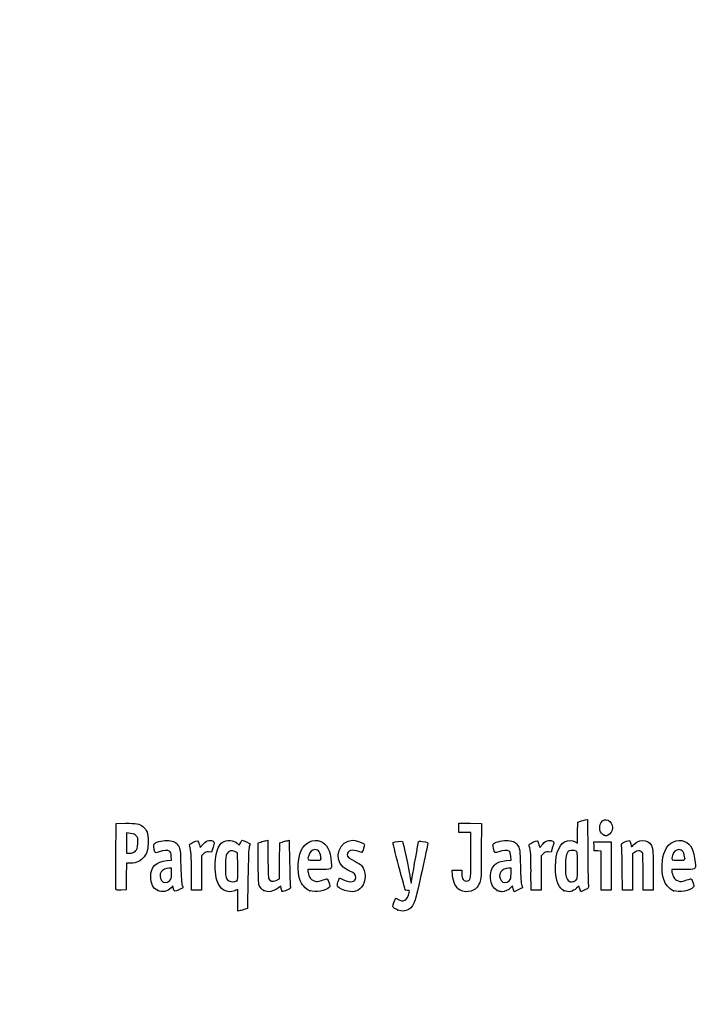
# Model space of a CAD drawing. Units: millimetres. Extents: x 0 to 291, y 0 to 204.
# Drawn here: x 0 to 41, y 0 to 59 of the extents above; entities that cross this region are included whole.
import ezdxf
from ezdxf import colors
from ezdxf.entities.mleader import LeaderData, LeaderLine
from ezdxf.math import Vec2, Vec3

# ---------------------------------------------------------------- set-up
doc = ezdxf.new("R2010")
doc.units = ezdxf.units.MM
doc.layers.add('Predeterminado', color=7, linetype='Continuous')

# ---------------------------------------------------------------- blocks, each defined once
blk = doc.blocks.new('_Dot')
at = {"color": 0, "linetype": 'ByBlock', "lineweight": -2}
blk.add_line((-0.5, 0), (-1, 0), dxfattribs=at)
at = {"color": 0, "linetype": 'ByBlock', "const_width": 0.5}
blk.add_lwpolyline([(-0.25, 0, 1), (0.25, 0, 1)], format="xyb", close=True, dxfattribs=at)
blk = doc.blocks.new('SE4')
at = {"color": 7, "linetype": 'Continuous'}
for p, q in [((13.078, 9.666), (13.184, 9.567)), ((13.184, 9.567), (13.253, 9.711))]:
    blk.add_line(p, q, dxfattribs=at)
blk = doc.blocks.new('SE3')
blk.add_blockref('SE4', (0, 0))
blk = doc.blocks.new('SE6')
at = {"color": 7, "linetype": 'Continuous'}
for p, q in [((13.711, 7.54), (13.688, 5.762)), ((13.688, 5.762), (13.536, 5.71))]:
    blk.add_line(p, q, dxfattribs=at)
blk = doc.blocks.new('SE5')
blk.add_blockref('SE6', (0, 0))
blk = doc.blocks.new('SE8')
at = {"color": 7, "linetype": 'Continuous'}
for p, q in [((13.108, 5.597), (13.108, 6.244)), ((13.246, 5.627), (13.108, 5.597))]:
    blk.add_line(p, q, dxfattribs=at)
blk = doc.blocks.new('SE7')
blk.add_blockref('SE8', (0, 0))
blk = doc.blocks.new('SE10')
at = {"color": 7, "linetype": 'Continuous'}
for p, q in [((13.087, 9.095), (12.926, 9.178)), ((13.098, 8.283), (13.087, 9.095))]:
    blk.add_line(p, q, dxfattribs=at)
blk = doc.blocks.new('SE9')
blk.add_blockref('SE10', (0, 0))
blk = doc.blocks.new('SE12')
at = {"color": 7, "linetype": 'Continuous'}
blk.add_point((13.036, 7.418), dxfattribs=at)
blk = doc.blocks.new('SE11')
blk.add_blockref('SE12', (0, 0))
blk = doc.blocks.new('SE14')
at = {"color": 7, "linetype": 'Continuous'}
blk.add_point((22.713, 5.666), dxfattribs=at)
blk = doc.blocks.new('SE13')
blk.add_blockref('SE14', (0, 0))
blk = doc.blocks.new('SE26')
at = {"color": 7, "linetype": 'Continuous'}
for p, q in [((9.124, 8.665), (9.105, 8.901)), ((8.844, 8.639), (9.124, 8.665))]:
    blk.add_line(p, q, dxfattribs=at)
blk = doc.blocks.new('SE25')
blk.add_blockref('SE26', (0, 0))
blk = doc.blocks.new('SE28')
at = {"color": 7, "linetype": 'Continuous'}
for p, q in [((9.197, 7.115), (9.091, 7.001)), ((9.226, 6.992), (9.197, 7.115))]:
    blk.add_line(p, q, dxfattribs=at)
blk = doc.blocks.new('SE27')
blk.add_blockref('SE28', (0, 0))
blk = doc.blocks.new('SE30')
at = {"color": 7, "linetype": 'Continuous'}
blk.add_point((8.291, 6.839), dxfattribs=at)
blk = doc.blocks.new('SE29')
blk.add_blockref('SE30', (0, 0))
blk = doc.blocks.new('SE32')
at = {"color": 7, "linetype": 'Continuous'}
for p, q in [((9.115, 8.18), (8.985, 8.18)), ((9.115, 7.856), (9.115, 8.18))]:
    blk.add_line(p, q, dxfattribs=at)
blk = doc.blocks.new('SE31')
blk.add_blockref('SE32', (0, 0))
blk = doc.blocks.new('SE34')
at = {"color": 7, "linetype": 'Continuous'}
blk.add_point((9.001, 7.426), dxfattribs=at)
blk = doc.blocks.new('SE33')
blk.add_blockref('SE34', (0, 0))
blk = doc.blocks.new('SE36')
at = {"color": 7, "linetype": 'Continuous'}
for p, q in [((14.332, 9.704), (14.482, 9.752)), ((14.332, 8.48), (14.332, 9.704))]:
    blk.add_line(p, q, dxfattribs=at)
blk = doc.blocks.new('SE35')
blk.add_blockref('SE36', (0, 0))
blk = doc.blocks.new('SE38')
at = {"color": 7, "linetype": 'Continuous'}
for p, q in [((14.772, 9.831), (14.912, 9.861)), ((14.912, 9.861), (14.912, 8.766))]:
    blk.add_line(p, q, dxfattribs=at)
blk = doc.blocks.new('SE37')
blk.add_blockref('SE38', (0, 0))
blk = doc.blocks.new('SE40')
at = {"color": 7, "linetype": 'Continuous'}
for p, q in [((15.609, 8.617), (15.62, 9.704)), ((15.62, 9.704), (15.77, 9.752)), ((15.597, 7.53), (15.609, 8.617)), ((15.399, 7.443), (15.597, 7.53))]:
    blk.add_line(p, q, dxfattribs=at)
blk = doc.blocks.new('SE39')
blk.add_blockref('SE40', (0, 0))
blk = doc.blocks.new('SE42')
at = {"color": 7, "linetype": 'Continuous'}
for p, q in [((16.057, 9.83), (16.193, 9.86)), ((16.193, 9.86), (16.212, 8.515))]:
    blk.add_line(p, q, dxfattribs=at)
blk = doc.blocks.new('SE41')
blk.add_blockref('SE42', (0, 0))
blk = doc.blocks.new('SE44')
at = {"color": 7, "linetype": 'Continuous'}
for p, q in [((15.675, 7.104), (15.538, 6.999)), ((15.703, 6.956), (15.675, 7.104))]:
    blk.add_line(p, q, dxfattribs=at)
blk = doc.blocks.new('SE43')
blk.add_blockref('SE44', (0, 0))
blk = doc.blocks.new('SE46')
at = {"color": 7, "linetype": 'Continuous'}
blk.add_point((14.657, 6.838), dxfattribs=at)
blk = doc.blocks.new('SE45')
blk.add_blockref('SE46', (0, 0))
blk = doc.blocks.new('SE48')
at = {"color": 7, "linetype": 'Continuous'}
for p, q in [((17.976, 8.094), (17.316, 8.094)), ((17.316, 8.094), (17.316, 7.974))]:
    blk.add_line(p, q, dxfattribs=at)
blk = doc.blocks.new('SE47')
blk.add_blockref('SE48', (0, 0))
blk = doc.blocks.new('SE50')
at = {"color": 7, "linetype": 'Continuous'}
blk.add_point((17.423, 6.825), dxfattribs=at)
blk = doc.blocks.new('SE49')
blk.add_blockref('SE50', (0, 0))
blk = doc.blocks.new('SE52')
at = {"color": 7, "linetype": 'Continuous'}
blk.add_point((18.089, 8.754), dxfattribs=at)
blk = doc.blocks.new('SE51')
blk.add_blockref('SE52', (0, 0))
blk = doc.blocks.new('SE54')
at = {"color": 7, "linetype": 'Continuous'}
for p, q in [((19.142, 7.413), (19.208, 7.606)), ((19.208, 7.606), (19.454, 7.486))]:
    blk.add_line(p, q, dxfattribs=at)
blk = doc.blocks.new('SE53')
blk.add_blockref('SE54', (0, 0))
blk = doc.blocks.new('SE56')
at = {"color": 7, "linetype": 'Continuous'}
blk.add_line((19.537, 6.847), (19.537, 6.847), dxfattribs=at)
blk = doc.blocks.new('SE55')
blk.add_blockref('SE56', (0, 0))
blk = doc.blocks.new('SE58')
at = {"color": 7, "linetype": 'Continuous'}
for p, q in [((26, 7.748), (25.978, 8.051)), ((25.978, 8.051), (26.263, 8.051)), ((26.263, 8.051), (26.548, 8.051)), ((26.548, 8.051), (26.548, 7.86))]:
    blk.add_line(p, q, dxfattribs=at)
blk = doc.blocks.new('SE57')
blk.add_blockref('SE58', (0, 0))
blk = doc.blocks.new('SE60')
at = {"color": 7, "linetype": 'Continuous'}
for p, q in [((26.376, 10.607), (26.376, 10.887)), ((26.376, 10.887), (27.053, 10.875)), ((27.053, 10.875), (27.729, 10.863)), ((27.729, 10.863), (27.727, 9.21)), ((26.376, 10.327), (26.376, 10.607)), ((26.741, 10.327), (26.376, 10.327)), ((27.106, 10.327), (26.741, 10.327)), ((27.106, 8.985), (27.106, 10.327))]:
    blk.add_line(p, q, dxfattribs=at)
blk = doc.blocks.new('SE59')
blk.add_blockref('SE60', (0, 0))
blk = doc.blocks.new('SE62')
at = {"color": 7, "linetype": 'Continuous'}
blk.add_line((26.458, 6.863), (26.458, 6.863), dxfattribs=at)
blk = doc.blocks.new('SE61')
blk.add_blockref('SE62', (0, 0))
blk = doc.blocks.new('SE64')
at = {"color": 7, "linetype": 'Continuous'}
for p, q in [((29.52, 8.665), (29.501, 8.901)), ((29.24, 8.639), (29.52, 8.665))]:
    blk.add_line(p, q, dxfattribs=at)
blk = doc.blocks.new('SE63')
blk.add_blockref('SE64', (0, 0))
blk = doc.blocks.new('SE66')
at = {"color": 7, "linetype": 'Continuous'}
for p, q in [((29.591, 7.113), (29.487, 7)), ((29.639, 6.938), (29.591, 7.113))]:
    blk.add_line(p, q, dxfattribs=at)
blk = doc.blocks.new('SE65')
blk.add_blockref('SE66', (0, 0))
blk = doc.blocks.new('SE68')
at = {"color": 7, "linetype": 'Continuous'}
blk.add_point((28.669, 6.845), dxfattribs=at)
blk = doc.blocks.new('SE67')
blk.add_blockref('SE68', (0, 0))
blk = doc.blocks.new('SE70')
at = {"color": 7, "linetype": 'Continuous'}
for p, q in [((29.511, 8.18), (29.381, 8.18)), ((29.511, 7.856), (29.511, 8.18))]:
    blk.add_line(p, q, dxfattribs=at)
blk = doc.blocks.new('SE69')
blk.add_blockref('SE70', (0, 0))
blk = doc.blocks.new('SE72')
at = {"color": 7, "linetype": 'Continuous'}
blk.add_point((29.397, 7.426), dxfattribs=at)
blk = doc.blocks.new('SE71')
blk.add_blockref('SE72', (0, 0))
blk = doc.blocks.new('SE74')
at = {"color": 7, "linetype": 'Continuous'}
for p, q in [((33.514, 10.317), (33.526, 10.949)), ((33.526, 10.949), (33.676, 10.998)), ((33.502, 9.685), (33.514, 10.317)), ((33.363, 9.77), (33.502, 9.685))]:
    blk.add_line(p, q, dxfattribs=at)
blk = doc.blocks.new('SE73')
blk.add_blockref('SE74', (0, 0))
blk = doc.blocks.new('SE76')
at = {"color": 7, "linetype": 'Continuous'}
for p, q in [((33.963, 11.076), (34.1, 11.105)), ((34.1, 11.105), (34.116, 9.138))]:
    blk.add_line(p, q, dxfattribs=at)
blk = doc.blocks.new('SE75')
blk.add_blockref('SE76', (0, 0))
blk = doc.blocks.new('SE78')
at = {"color": 7, "linetype": 'Continuous'}
for p, q in [((33.576, 7.109), (33.443, 6.982)), ((33.644, 6.935), (33.576, 7.109)), ((33.713, 6.761), (33.644, 6.935)), ((33.954, 6.879), (33.713, 6.761))]:
    blk.add_line(p, q, dxfattribs=at)
blk = doc.blocks.new('SE77')
blk.add_blockref('SE78', (0, 0))
blk = doc.blocks.new('SE80')
at = {"color": 7, "linetype": 'Continuous'}
blk.add_point((32.704, 6.824), dxfattribs=at)
blk = doc.blocks.new('SE79')
blk.add_blockref('SE80', (0, 0))
blk = doc.blocks.new('SE82')
at = {"color": 7, "linetype": 'Continuous'}
blk.add_point((33.405, 7.457), dxfattribs=at)
blk = doc.blocks.new('SE81')
blk.add_blockref('SE82', (0, 0))
blk = doc.blocks.new('SE84')
at = {"color": 7, "linetype": 'Continuous'}
for p, q in [((39.832, 8.094), (39.172, 8.094)), ((39.172, 8.094), (39.172, 7.974))]:
    blk.add_line(p, q, dxfattribs=at)
blk = doc.blocks.new('SE83')
blk.add_blockref('SE84', (0, 0))
blk = doc.blocks.new('SE86')
at = {"color": 7, "linetype": 'Continuous'}
blk.add_point((39.279, 6.825), dxfattribs=at)
blk = doc.blocks.new('SE85')
blk.add_blockref('SE86', (0, 0))
blk = doc.blocks.new('SE88')
at = {"color": 7, "linetype": 'Continuous'}
blk.add_point((39.945, 8.754), dxfattribs=at)
blk = doc.blocks.new('SE87')
blk.add_blockref('SE88', (0, 0))
blk = doc.blocks.new('SE154')
at = {"color": 7, "linetype": 'Continuous'}
for p, q in [((5.776, 8.91), (5.787, 10.863)), ((5.787, 10.863), (6.357, 10.875))]:
    blk.add_line(p, q, dxfattribs=at)
blk = doc.blocks.new('SE153')
blk.add_blockref('SE154', (0, 0))
blk = doc.blocks.new('SE156')
at = {"color": 7, "linetype": 'Continuous'}
for p, q in [((6.412, 8.48), (6.4, 7.675)), ((6.679, 8.482), (6.412, 8.48)), ((6.4, 7.675), (6.388, 6.87)), ((6.388, 6.87), (6.098, 6.857))]:
    blk.add_line(p, q, dxfattribs=at)
blk = doc.blocks.new('SE155')
blk.add_blockref('SE156', (0, 0))
blk = doc.blocks.new('SE158')
at = {"color": 7, "linetype": 'Continuous'}
blk.add_point((5.786, 6.9), dxfattribs=at)
blk = doc.blocks.new('SE157')
blk.add_blockref('SE158', (0, 0))
blk = doc.blocks.new('SE160')
at = {"color": 7, "linetype": 'Continuous'}
for p, q in [((6.657, 10.27), (6.41, 10.296)), ((6.41, 10.296), (6.41, 9.689)), ((6.41, 9.689), (6.41, 9.081)), ((6.41, 9.081), (6.602, 9.081))]:
    blk.add_line(p, q, dxfattribs=at)
blk = doc.blocks.new('SE159')
blk.add_blockref('SE160', (0, 0))
blk = doc.blocks.new('SE162')
at = {"color": 7, "linetype": 'Continuous'}
blk.add_point((6.934, 9.206), dxfattribs=at)
blk = doc.blocks.new('SE161')
blk.add_blockref('SE162', (0, 0))
blk = doc.blocks.new('SE164')
at = {"color": 7, "linetype": 'Continuous'}
for p, q in [((10.792, 9.584), (10.837, 9.421)), ((10.837, 9.421), (11.017, 9.62))]:
    blk.add_line(p, q, dxfattribs=at)
blk = doc.blocks.new('SE163')
blk.add_blockref('SE164', (0, 0))
blk = doc.blocks.new('SE166')
at = {"color": 7, "linetype": 'Continuous'}
for p, q in [((11.519, 9.133), (11.35, 9.155)), ((11.611, 9.436), (11.519, 9.133))]:
    blk.add_line(p, q, dxfattribs=at)
blk = doc.blocks.new('SE165')
blk.add_blockref('SE166', (0, 0))
blk = doc.blocks.new('SE168')
at = {"color": 7, "linetype": 'Continuous'}
for p, q in [((11.049, 9.047), (10.918, 8.916)), ((10.918, 8.916), (10.918, 7.882)), ((10.317, 6.849), (10.315, 7.954)), ((10.918, 7.882), (10.918, 6.849)), ((10.618, 6.849), (10.317, 6.849)), ((10.918, 6.849), (10.618, 6.849))]:
    blk.add_line(p, q, dxfattribs=at)
blk = doc.blocks.new('SE167')
blk.add_blockref('SE168', (0, 0))
blk = doc.blocks.new('SE170')
at = {"color": 7, "linetype": 'Continuous'}
for p, q in [((31.187, 9.584), (31.233, 9.421)), ((31.233, 9.421), (31.413, 9.62))]:
    blk.add_line(p, q, dxfattribs=at)
blk = doc.blocks.new('SE169')
blk.add_blockref('SE170', (0, 0))
blk = doc.blocks.new('SE172')
at = {"color": 7, "linetype": 'Continuous'}
for p, q in [((31.915, 9.133), (31.746, 9.155)), ((32.007, 9.436), (31.915, 9.133))]:
    blk.add_line(p, q, dxfattribs=at)
blk = doc.blocks.new('SE171')
blk.add_blockref('SE172', (0, 0))
blk = doc.blocks.new('SE174')
at = {"color": 7, "linetype": 'Continuous'}
for p, q in [((31.445, 9.047), (31.314, 8.916)), ((31.314, 8.916), (31.314, 7.882)), ((30.713, 6.849), (30.711, 7.954)), ((30.711, 7.954), (30.711, 7.954)), ((31.314, 7.882), (31.314, 6.849)), ((31.014, 6.849), (30.713, 6.849)), ((31.314, 6.849), (31.014, 6.849))]:
    blk.add_line(p, q, dxfattribs=at)
blk = doc.blocks.new('SE173')
blk.add_blockref('SE174', (0, 0))
blk = doc.blocks.new('SE176')
at = {"color": 7, "linetype": 'Continuous'}
for p, q in [((34.5, 9.5), (34.488, 9.768)), ((34.488, 9.768), (35.005, 9.768)), ((34.513, 9.232), (34.5, 9.5)), ((35.005, 9.768), (35.522, 9.768)), ((35.522, 9.768), (35.522, 8.309)), ((34.717, 9.219), (34.513, 9.232)), ((34.921, 9.206), (34.717, 9.219)), ((34.921, 8.027), (34.921, 9.206)), ((35.522, 8.309), (35.522, 6.849)), ((34.921, 6.849), (34.921, 8.027)), ((35.222, 6.849), (34.921, 6.849)), ((35.522, 6.849), (35.222, 6.849))]:
    blk.add_line(p, q, dxfattribs=at)
blk = doc.blocks.new('SE175')
blk.add_blockref('SE176', (0, 0))
blk = doc.blocks.new('SE178')
at = {"color": 7, "linetype": 'Continuous'}
for p, q in [((37.433, 9.089), (37.33, 9.172)), ((37.446, 7.969), (37.433, 9.089)), ((37.458, 6.849), (37.446, 7.969)), ((38.056, 8.01), (38.056, 6.849)), ((37.757, 6.849), (37.458, 6.849)), ((38.056, 6.849), (37.757, 6.849))]:
    blk.add_line(p, q, dxfattribs=at)
blk = doc.blocks.new('SE177')
blk.add_blockref('SE178', (0, 0))
blk = doc.blocks.new('SE180')
at = {"color": 7, "linetype": 'Continuous'}
for p, q in [((36.928, 9.116), (36.81, 9.033)), ((36.81, 9.033), (36.81, 7.941)), ((36.215, 6.849), (36.196, 8.148)), ((36.81, 7.941), (36.81, 6.849)), ((36.513, 6.849), (36.215, 6.849)), ((36.81, 6.849), (36.513, 6.849))]:
    blk.add_line(p, q, dxfattribs=at)
blk = doc.blocks.new('SE179')
blk.add_blockref('SE180', (0, 0))
blk = doc.blocks.new('SE204')
at = {"color": 7, "linetype": 'Continuous'}
blk.add_point((35.109, 10.154), dxfattribs=at)
blk = doc.blocks.new('SE203')
blk.add_blockref('SE204', (0, 0))

msp = doc.modelspace()

# ---------------------------------------------------------------- linework, layer by layer
at = {"color": 7, "linetype": 'Continuous'}
for points in [[(34.91985, 10.91595), (35.13222, 11.26425), (35.60846, 11.04508), (35.60788, 10.5993)], [(6.35747, 10.87543), (6.99071, 10.88874), (7.20097, 10.85026), (7.39719, 10.68515)], [(7.39719, 10.68515), (7.63905, 10.48164), (7.71624, 10.27064), (7.71681, 9.81144)], [(33.67579, 10.99763), (33.75845, 11.02436), (33.8878, 11.05953), (33.96324, 11.07579)], [(35.10944, 10.15408), (34.84981, 10.25898), (34.75401, 10.64396), (34.91985, 10.91595)], [(7.00429, 10.12835), (6.92364, 10.22179), (6.85407, 10.25022), (6.65657, 10.27047)], [(7.08967, 9.67135), (7.10363, 9.97864), (7.09538, 10.02283), (7.00429, 10.12835)], [(35.20806, 10.11472), (35.2037, 10.11622), (35.15932, 10.13393), (35.10944, 10.15408)], [(35.32612, 10.15386), (35.26555, 10.13084), (35.21243, 10.11322), (35.20806, 10.11472)], [(35.60788, 10.5993), (35.60748, 10.43561), (35.46217, 10.20559), (35.32612, 10.15386)], [(6.93449, 9.20632), (7.0664, 9.32418), (7.07509, 9.35021), (7.08967, 9.67135)], [(7.71681, 9.81144), (7.71735, 9.3308), (7.65979, 9.1078), (7.47123, 8.86108)], [(8.12606, 9.16952), (8.04604, 9.31903), (8.02677, 9.61706), (8.09354, 9.67248)], [(8.09354, 9.67248), (8.20988, 9.76903), (8.69559, 9.86537), (8.9498, 9.84232)], [(8.9498, 9.84232), (9.25579, 9.81457), (9.42228, 9.71783), (9.55051, 9.49325)], [(9.55051, 9.49325), (9.64534, 9.32718), (9.65217, 9.26276), (9.6761, 8.30857)], [(10.21326, 9.5116), (10.18664, 9.60991), (10.20613, 9.63054), (10.42881, 9.73975)], [(10.31523, 7.95433), (10.31351, 8.9669), (10.29845, 9.19695), (10.21326, 9.5116)], [(10.42881, 9.73975), (10.70113, 9.87331), (10.71296, 9.86824), (10.79157, 9.58421)], [(11.01699, 9.61954), (11.15949, 9.77611), (11.23339, 9.82223), (11.3691, 9.8393)], [(11.3691, 9.8393), (11.48047, 9.85331), (11.56946, 9.83944), (11.62223, 9.79999)], [(11.62223, 9.79999), (11.7019, 9.74034), (11.70167, 9.7327), (11.6115, 9.43582)], [(11.77292, 8.86677), (11.83256, 9.25496), (11.99325, 9.60434), (12.17004, 9.73023)], [(12.17004, 9.73023), (12.42185, 9.90954), (12.84719, 9.8793), (13.07765, 9.66571)], [(13.25287, 9.71061), (13.29058, 9.78968), (13.33848, 9.85436), (13.35933, 9.85436)], [(13.35933, 9.85436), (13.4239, 9.85436), (13.83808, 9.67272), (13.83808, 9.6444)], [(13.78655, 9.46763), (13.75139, 9.36528), (13.72752, 8.75286), (13.7114, 7.53995)], [(13.83808, 9.6444), (13.83808, 9.62968), (13.81489, 9.55013), (13.78655, 9.46763)], [(14.48216, 9.75229), (14.56482, 9.77908), (14.69524, 9.81454), (14.772, 9.83109)], [(15.77031, 9.75237), (15.85297, 9.77912), (15.98193, 9.81422), (16.05689, 9.83038)], [(16.89188, 9.21028), (17.1177, 9.72285), (17.6338, 9.97395), (18.07908, 9.78791)], [(18.07908, 9.78791), (18.47245, 9.62354), (18.64041, 9.28669), (18.71516, 8.51225)], [(19.42462, 8.24696), (18.81586, 8.7592), (19.2092, 9.85268), (20.00273, 9.85412)], [(20.00273, 9.85412), (20.16801, 9.85439), (20.53245, 9.74792), (20.64316, 9.66697)], [(20.64316, 9.66697), (20.72478, 9.60729), (20.72497, 9.59992), (20.65095, 9.3651)], [(22.77281, 8.28678), (22.53147, 9.1801), (22.40631, 9.71347), (22.434, 9.73059)], [(22.434, 9.73059), (22.50756, 9.77605), (22.95359, 9.81616), (22.9886, 9.78046)], [(22.9886, 9.78046), (23.02394, 9.74442), (23.37838, 8.09368), (23.4565, 7.60131)], [(23.58222, 7.63035), (23.64823, 8.09658), (23.9284, 9.6748), (23.95959, 9.75609)], [(23.95959, 9.75609), (23.97839, 9.80508), (24.02847, 9.81306), (24.18171, 9.79147)], [(24.5141, 9.62489), (24.50145, 9.57398), (24.34444, 8.86034), (24.16519, 8.03903)], [(24.18171, 9.79147), (24.50366, 9.74611), (24.53975, 9.72802), (24.5141, 9.62489)], [(28.45839, 9.38332), (28.40964, 9.56816), (28.41161, 9.59906), (28.47587, 9.65722)], [(28.47587, 9.65722), (28.59521, 9.76522), (29.07351, 9.867), (29.34572, 9.84232)], [(29.34572, 9.84232), (29.6517, 9.81457), (29.81819, 9.71783), (29.94643, 9.49325)], [(29.94643, 9.49325), (30.04125, 9.32718), (30.04808, 9.26276), (30.07202, 8.30857)], [(30.60917, 9.5116), (30.58256, 9.60991), (30.60204, 9.63054), (30.82473, 9.73975)], [(30.71115, 7.95433), (30.70943, 8.9669), (30.69437, 9.19695), (30.60917, 9.5116)], [(30.82473, 9.73975), (31.09705, 9.87331), (31.10888, 9.86824), (31.1875, 9.58421)], [(31.41291, 9.61954), (31.55541, 9.77611), (31.62931, 9.82223), (31.76502, 9.8393)], [(31.76502, 9.8393), (31.87639, 9.85331), (31.96538, 9.83944), (32.01815, 9.79999)], [(32.01815, 9.79999), (32.09782, 9.74034), (32.09759, 9.7327), (32.00742, 9.43582)], [(32.18703, 7.98276), (32.13028, 8.84666), (32.34566, 9.55314), (32.72716, 9.75449)], [(32.72716, 9.75449), (32.95827, 9.87646), (33.17952, 9.88174), (33.36334, 9.76965)], [(36.14747, 9.55529), (36.11919, 9.65572), (36.1352, 9.67174), (36.35471, 9.76272)], [(36.19648, 8.14755), (36.18638, 8.86195), (36.16432, 9.49543), (36.14747, 9.55529)], [(36.35471, 9.76272), (36.48554, 9.81695), (36.61254, 9.84899), (36.63693, 9.83391)], [(36.63693, 9.83391), (36.66133, 9.81884), (36.69346, 9.73032), (36.70835, 9.63721)], [(36.70835, 9.63721), (36.72324, 9.5441), (36.73991, 9.46792), (36.7454, 9.46792)], [(36.7454, 9.46792), (36.75088, 9.46792), (36.82652, 9.53502), (36.91347, 9.61702)], [(36.91347, 9.61702), (37.32951, 10.0094), (37.87659, 9.88298), (38.00719, 9.36428)], [(38.76038, 9.22368), (38.99002, 9.73395), (39.48963, 9.97396), (39.93491, 9.78791)], [(39.93491, 9.78791), (40.32829, 9.62354), (40.49625, 9.28669), (40.571, 8.51225)], [(5.78601, 6.90035), (5.77427, 6.93096), (5.76971, 7.83517), (5.77586, 8.90972)], [(6.60222, 9.08147), (6.75413, 9.08147), (6.82425, 9.10782), (6.93449, 9.20632)], [(8.38473, 9.17125), (8.17429, 9.09129), (8.16795, 9.09124), (8.12606, 9.16952)], [(9.00593, 9.19525), (8.89398, 9.27711), (8.63722, 9.26719), (8.38473, 9.17125)], [(9.10478, 8.90133), (9.09121, 9.06496), (9.06091, 9.15504), (9.00593, 9.19525)], [(11.3497, 9.15534), (11.20227, 9.17512), (11.16285, 9.16094), (11.04912, 9.04721)], [(12.44295, 9.03508), (12.36851, 8.90836), (12.35668, 8.81174), (12.35668, 8.33004)], [(12.92636, 9.17773), (12.72065, 9.28444), (12.56194, 9.2376), (12.44295, 9.03508)], [(16.82393, 7.49725), (16.66812, 8.01422), (16.69812, 8.77049), (16.89188, 9.21028)], [(17.35803, 8.94907), (17.27316, 8.65312), (17.27437, 8.65208), (17.70257, 8.65208)], [(17.72985, 9.29616), (17.56191, 9.29616), (17.41943, 9.16316), (17.35803, 8.94907)], [(18.08902, 8.75406), (18.08902, 9.09341), (17.95468, 9.29616), (17.72985, 9.29616)], [(20.36478, 9.18881), (19.97136, 9.32762), (19.67776, 9.24186), (19.67776, 8.98813)], [(19.67776, 8.98813), (19.67776, 8.85128), (19.75531, 8.78396), (20.12861, 8.59678)], [(20.5612, 9.1244), (20.55357, 9.1244), (20.46518, 9.15339), (20.36478, 9.18881)], [(20.65095, 9.3651), (20.60922, 9.23272), (20.56884, 9.1244), (20.5612, 9.1244)], [(26.9192, 7.41417), (27.08852, 7.44677), (27.10487, 7.58459), (27.10553, 8.98485)], [(27.72731, 9.21029), (27.72585, 7.59367), (27.72366, 7.55173), (27.62828, 7.31203)], [(28.78122, 9.17146), (28.54007, 9.07984), (28.53811, 9.08113), (28.45839, 9.38332)], [(29.40185, 9.19525), (29.28998, 9.27705), (29.0332, 9.26721), (28.78122, 9.17146)], [(29.5007, 8.90133), (29.48713, 9.06496), (29.45683, 9.15504), (29.40185, 9.19525)], [(31.74562, 9.15534), (31.59819, 9.17512), (31.55877, 9.16094), (31.44505, 9.04721)], [(33.01217, 9.22655), (32.8719, 9.17272), (32.80287, 8.94592), (32.78278, 8.47294)], [(33.42098, 9.20877), (33.32844, 9.2583), (33.11867, 9.26742), (33.01217, 9.22655)], [(33.50404, 8.35748), (33.50404, 9.11123), (33.49858, 9.16725), (33.42098, 9.20877)], [(34.11635, 9.13803), (34.12512, 8.05599), (34.14658, 7.13176), (34.16404, 7.08418)], [(37.33034, 9.1722), (37.2167, 9.26415), (37.11964, 9.25055), (36.92841, 9.11585)], [(38.00719, 9.36428), (38.03712, 9.24546), (38.05555, 8.7294), (38.05555, 8.01046)], [(38.67977, 7.49725), (38.51915, 8.03018), (38.5534, 8.76375), (38.76038, 9.22368)], [(39.21387, 8.94907), (39.12899, 8.65312), (39.13021, 8.65208), (39.5584, 8.65208)], [(39.58569, 9.29616), (39.41774, 9.29616), (39.27527, 9.16316), (39.21387, 8.94907)], [(39.94485, 8.75406), (39.94485, 9.09341), (39.81052, 9.29616), (39.58569, 9.29616)], [(7.47123, 8.86108), (7.27884, 8.60935), (7.01523, 8.48306), (6.67898, 8.48154)], [(7.87053, 7.68163), (7.87264, 8.26788), (8.18773, 8.57792), (8.84368, 8.63918)], [(9.6761, 8.30857), (9.69272, 7.64599), (9.72036, 7.25084), (9.75659, 7.15776)], [(11.84134, 7.46234), (11.74383, 7.80987), (11.71174, 8.46854), (11.77292, 8.86677)], [(12.35668, 8.33004), (12.35668, 7.71757), (12.38105, 7.57571), (12.50806, 7.4487)], [(14.4207, 7.08481), (14.33699, 7.24668), (14.33187, 7.32702), (14.33187, 8.48008)], [(14.91155, 8.76563), (14.91155, 8.15414), (14.93014, 7.62118), (14.95362, 7.55941)], [(16.21246, 8.51522), (16.22306, 7.77573), (16.2453, 7.12171), (16.26189, 7.06185)], [(17.70257, 8.65208), (18.08073, 8.65208), (18.08902, 8.65427), (18.08902, 8.75406)], [(18.71516, 8.51225), (18.75606, 8.08846), (18.76562, 8.09387), (17.97641, 8.09387)], [(20.12861, 8.59678), (20.29393, 8.51389), (20.47174, 8.40038), (20.52375, 8.34453)], [(20.52375, 8.34453), (20.82871, 8.01705), (20.82889, 7.38142), (20.52415, 7.0343)], [(23.15567, 6.85938), (23.15567, 6.86529), (22.98332, 7.50762), (22.77281, 8.28678)], [(28.66898, 6.84468), (28.20204, 7.05673), (28.11583, 8.00201), (28.5288, 8.38166)], [(28.5288, 8.38166), (28.68115, 8.52173), (28.924, 8.60971), (29.2396, 8.63918)], [(30.07202, 8.30857), (30.08864, 7.64599), (30.11628, 7.25084), (30.15251, 7.15776)], [(32.78278, 8.47294), (32.75972, 7.92981), (32.78961, 7.68932), (32.9035, 7.50207)], [(33.40466, 7.45728), (33.5017, 7.54844), (33.50404, 7.56962), (33.50404, 8.35748)], [(39.5584, 8.65208), (39.93657, 8.65208), (39.94485, 8.65427), (39.94485, 8.75406)], [(40.571, 8.51225), (40.6119, 8.08846), (40.62145, 8.09387), (39.83225, 8.09387)], [(8.49781, 7.96004), (8.39995, 7.82033), (8.40894, 7.57122), (8.51679, 7.43411)], [(8.98462, 8.17975), (8.80407, 8.17975), (8.58127, 8.0792), (8.49781, 7.96004)], [(9.0012, 7.42627), (9.10472, 7.52222), (9.11481, 7.56035), (9.11481, 7.85566)], [(13.03649, 7.41773), (13.10226, 7.46583), (13.10884, 7.5579), (13.09837, 8.28307)], [(17.31612, 7.97416), (17.31612, 7.90831), (17.3596, 7.76822), (17.41273, 7.66285)], [(19.83018, 8.01014), (19.68214, 8.07727), (19.49964, 8.18384), (19.42462, 8.24696)], [(20.19302, 7.61702), (20.19302, 7.78941), (20.10379, 7.88609), (19.83018, 8.01014)], [(24.16519, 8.03903), (23.98596, 7.21772), (23.80094, 6.42156), (23.75406, 6.26977)], [(26.4581, 6.86269), (26.19907, 6.99945), (26.03009, 7.32592), (25.99989, 7.74794)], [(26.54796, 7.85973), (26.54796, 7.52708), (26.68035, 7.36817), (26.9192, 7.41417)], [(28.89373, 7.96004), (28.79587, 7.82033), (28.80486, 7.57122), (28.91271, 7.43411)], [(29.38054, 8.17975), (29.19999, 8.17975), (28.97719, 8.0792), (28.89373, 7.96004)], [(29.39712, 7.42627), (29.50064, 7.52222), (29.51073, 7.56035), (29.51073, 7.85566)], [(32.70448, 6.82446), (32.409, 6.95305), (32.22806, 7.3581), (32.18703, 7.98276)], [(39.17196, 7.97416), (39.17196, 7.90831), (39.21543, 7.76822), (39.26857, 7.66285)], [(8.29055, 6.83904), (8.00398, 6.97268), (7.86895, 7.24356), (7.87053, 7.68163)], [(8.51679, 7.43411), (8.6347, 7.28421), (8.84425, 7.28082), (9.0012, 7.42628)], [(9.75659, 7.15776), (9.78693, 7.0798), (9.8047, 7.00967), (9.79606, 7.00191)], [(12.92152, 6.82718), (12.44746, 6.62911), (12.00157, 6.8913), (11.84134, 7.46234)], [(12.50806, 7.4487), (12.60661, 7.35015), (12.91902, 7.33184), (13.03648, 7.41773)], [(14.95362, 7.55941), (15.02263, 7.3779), (15.16718, 7.34002), (15.39916, 7.44263)], [(17.42347, 6.82454), (17.17616, 6.9161), (16.90861, 7.2163), (16.82393, 7.49725)], [(17.41273, 7.66285), (17.49225, 7.50515), (17.54216, 7.46088), (17.69484, 7.41257)], [(17.69484, 7.41257), (17.86129, 7.35991), (17.90539, 7.36247), (18.12423, 7.43751)], [(18.12423, 7.43751), (18.25837, 7.48351), (18.39591, 7.52925), (18.42989, 7.53914)], [(18.42989, 7.53914), (18.47184, 7.55137), (18.51832, 7.48485), (18.57478, 7.33181)], [(18.57478, 7.33181), (18.64592, 7.13896), (18.6494, 7.09618), (18.59889, 7.035)], [(19.07661, 7.14256), (19.07661, 7.18504), (19.10618, 7.3066), (19.14234, 7.4127)], [(19.53736, 6.84657), (19.22803, 6.94544), (19.07661, 7.04271), (19.07661, 7.14256)], [(19.45364, 7.48572), (19.86207, 7.28634), (20.19302, 7.34511), (20.19302, 7.61702)], [(23.4565, 7.60131), (23.48262, 7.43668), (23.51025, 7.29572), (23.5179, 7.28808)], [(23.5179, 7.28808), (23.52554, 7.28043), (23.55449, 7.43445), (23.58222, 7.63035)], [(27.62828, 7.31203), (27.51889, 7.03711), (27.3525, 6.8734), (27.1156, 6.80761)], [(28.91271, 7.43411), (29.03062, 7.28421), (29.24017, 7.28082), (29.39712, 7.42628)], [(30.15251, 7.15776), (30.18285, 7.0798), (30.20062, 7.00967), (30.19198, 7.00191)], [(32.9035, 7.50207), (32.97376, 7.38652), (33.0135, 7.36391), (33.1464, 7.36391)], [(33.1464, 7.36391), (33.25043, 7.36391), (33.33959, 7.39615), (33.40466, 7.45728)], [(39.2793, 6.82454), (39.03199, 6.9161), (38.76445, 7.2163), (38.67977, 7.49725)], [(39.26857, 7.66285), (39.34809, 7.50515), (39.398, 7.46088), (39.55068, 7.41257)], [(39.55068, 7.41257), (39.71713, 7.35991), (39.76123, 7.36247), (39.98007, 7.43751)], [(39.98007, 7.43751), (40.1142, 7.48351), (40.25175, 7.52925), (40.28572, 7.53914)], [(40.28572, 7.53914), (40.32767, 7.55137), (40.37416, 7.48485), (40.43062, 7.33181)], [(40.43062, 7.33181), (40.50176, 7.13896), (40.50524, 7.09618), (40.45473, 7.035)], [(6.09776, 6.85742), (5.88997, 6.84833), (5.80126, 6.86055), (5.786, 6.90036)], [(9.09149, 7.001), (8.87818, 6.77083), (8.57031, 6.70857), (8.29055, 6.83904)], [(9.55906, 6.87665), (9.31696, 6.75506), (9.27992, 6.76794), (9.2262, 6.99244)], [(9.79606, 7.00191), (9.78742, 6.99415), (9.68078, 6.93778), (9.55906, 6.87665)], [(13.09189, 6.89159), (13.08297, 6.89159), (13.0063, 6.8626), (12.92152, 6.82718)], [(13.10812, 6.24409), (13.10812, 6.60022), (13.10082, 6.89159), (13.09189, 6.89159)], [(14.65686, 6.83798), (14.56971, 6.88239), (14.47324, 6.98322), (14.4207, 7.08481)], [(15.53803, 6.99899), (15.2274, 6.76205), (14.91712, 6.70536), (14.65685, 6.83798)], [(15.7735, 6.78227), (15.74996, 6.79682), (15.71825, 6.8751), (15.70303, 6.95623)], [(16.05417, 6.85442), (15.92334, 6.80019), (15.79704, 6.76773), (15.7735, 6.78227)], [(16.26189, 7.06185), (16.28969, 6.96154), (16.2734, 6.94529), (16.05417, 6.85442)], [(18.59889, 7.035), (18.42464, 6.82393), (17.75094, 6.7033), (17.42347, 6.82454)], [(20.52415, 7.0343), (20.27865, 6.7547), (19.99417, 6.70057), (19.53739, 6.84657)], [(22.70612, 6.31832), (23.02588, 6.09935), (23.29467, 6.25275), (23.39085, 6.7091)], [(23.28803, 6.84865), (23.2153, 6.84865), (23.15574, 6.85348), (23.15567, 6.85938)], [(23.39085, 6.7091), (23.419, 6.8427), (23.41461, 6.84865), (23.28803, 6.84865)], [(27.1156, 6.80761), (26.86413, 6.73777), (26.6628, 6.75464), (26.45814, 6.8627)], [(28.96464, 6.76372), (28.89894, 6.76425), (28.76589, 6.80067), (28.66898, 6.84468)], [(29.4867, 7.00023), (29.36324, 6.86701), (29.13231, 6.76239), (28.96464, 6.76372)], [(29.70704, 6.76277), (29.69535, 6.76277), (29.66456, 6.84162), (29.63861, 6.938)], [(30.19198, 7.00191), (30.16487, 6.97754), (29.72935, 6.76277), (29.70704, 6.76277)], [(33.44325, 6.98163), (33.21778, 6.7642), (32.96601, 6.71063), (32.70448, 6.82446)], [(34.16404, 7.08418), (34.19109, 7.01049), (34.16, 6.98012), (33.95421, 6.87919)], [(40.45473, 7.035), (40.28048, 6.82393), (39.60678, 6.7033), (39.2793, 6.82454)], [(22.46981, 5.79571), (22.39295, 5.86527), (22.39314, 5.87473), (22.4766, 6.12184)], [(22.4766, 6.12184), (22.52386, 6.2618), (22.57579, 6.37632), (22.59198, 6.37632)], [(22.59198, 6.37632), (22.60817, 6.37632), (22.65954, 6.35022), (22.70612, 6.31832)], [(23.75406, 6.26977), (23.57967, 5.70514), (23.20751, 5.48921), (22.71283, 5.66563)], [(13.53597, 5.70975), (13.45246, 5.68086), (13.32204, 5.64359), (13.24613, 5.62691)], [(22.71283, 5.66563), (22.6227, 5.69778), (22.51334, 5.75631), (22.46981, 5.79571)]]:
    msp.add_open_spline(points, degree=3, dxfattribs=at)

# ---------------------------------------------------------------- block references
for name in ['SE153', 'SE59', 'SE73', 'SE75', 'SE159', 'SE203', 'SE163', 'SE3', 'SE35', 'SE37', 'SE39', 'SE41', 'SE169', 'SE175', 'SE161', 'SE25', 'SE167', 'SE165', 'SE9', 'SE63', 'SE173', 'SE171', 'SE179', 'SE177', 'SE155', 'SE51', 'SE87', 'SE31', 'SE47', 'SE57', 'SE69', 'SE83', 'SE33', 'SE27', 'SE11', 'SE5', 'SE43', 'SE53', 'SE71', 'SE65', 'SE81', 'SE77', 'SE157', 'SE29', 'SE45', 'SE49', 'SE55', 'SE61', 'SE67', 'SE79', 'SE85', 'SE7', 'SE13']:
    msp.add_blockref(name, (0, 0))

# ---------------------------------------------------------------- leaders
at = {"layer": 'Predeterminado', "color": 7, "linetype": 'Continuous'}
ml = msp.add_multileader_mtext('Standard', dxfattribs=at)
ml.set_content('{\\pxsm0.9;\\fArial|b0||i0||c0|p34;\\W1.;MODO10-0700-AL\\P}', color=256)
ml.set_leader_properties()
ml.set_arrow_properties(name='DOT')
ml.build(insert=Vec2(0, 0))
ml.multileader.update_dxf_attribs({"leader_type": 0, "dogleg_length": 0})
ctx = ml.context
ctx.base_point, ctx.landing_gap_size = Vec3(6.98603, 198.84537), 1.4
notes = []
notes.append((ctx, [(0, (0, 0, 0), (0, 0), (1, 0), 1, [])]))
ctx.mtext.insert = Vec3(8.98603, 200.87937)
ml = msp.add_multileader_mtext('Standard', dxfattribs=at)
ml.set_content('{\\pxsm0.9;\\fArial TUR|b0||i0||c0|p34;\\W1.;Silla con listones y estructura de aluminio anodizado color plata de 700 mm de longitud.\\P}', color=256)
ml.set_leader_properties()
ml.set_arrow_properties(name='DOT')
ml.build(insert=Vec2(0, 0))
ml.multileader.update_dxf_attribs({"leader_type": 0, "dogleg_length": 0, "arrow_head_size": 2.5})
ctx = ml.context
ctx.base_point, ctx.char_height, ctx.arrow_head_size, ctx.landing_gap_size = Vec3(6.63944, 191.89733), 2.5, 2.5, 0.875
notes.append((ctx, [(0, (0, 0, 0), (0, 0), (1, 0), 1, [])]))
ctx.mtext.insert = Vec3(8.63944, 193.51358)
ml = msp.add_multileader_mtext('Standard', dxfattribs=at)
ml.set_content('{\\pxsm0.9;\\fArial|b0||i0||c0|p34;\\W1.;Revision: 01 - 12/04/2017\\P}', color=256)
ml.set_leader_properties()
ml.set_arrow_properties(name='DOT')
ml.build(insert=Vec2(0, 0))
ml.multileader.update_dxf_attribs({"leader_type": 0, "dogleg_length": 0, "arrow_head_size": 2})
ctx = ml.context
ctx.base_point, ctx.char_height, ctx.arrow_head_size, ctx.landing_gap_size = Vec3(7.13738, 188.10071), 2, 2, 0.7
notes.append((ctx, [(0, (0, 0, 0), (0, 0), (1, 0), 1, [])]))
ctx.mtext.insert = Vec3(9.13738, 189.11771)
for ctx, leaders in notes:
    for number, flags, end, landing, length, lines in leaders:
        leader = LeaderData()
        leader.index, (leader.has_last_leader_line, leader.has_dogleg_vector, leader.attachment_direction) = number, flags
        leader.last_leader_point, leader.dogleg_vector, leader.dogleg_length = Vec3(end), Vec3(landing), length
        for number, points, colour, breaks in lines:
            line = LeaderLine()
            line.index, line.vertices, line.color, line.breaks = number, Vec3.list(points), colors.encode_raw_color(colour), breaks
            leader.lines.append(line)
        ctx.leaders.append(leader)

doc.saveas('drawing.dxf')
